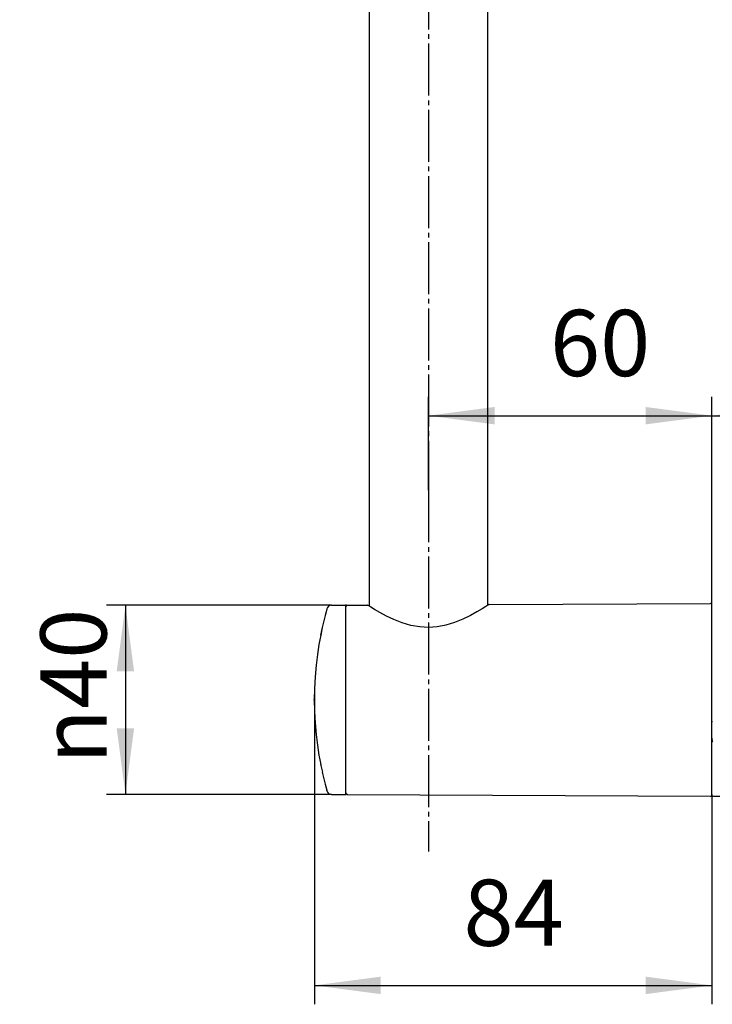
# Model space of a CAD drawing. Units: millimetres. Extents: x 0 to 840, y 0 to 1188.
# Drawn here: x 382 to 528, y 183 to 392 of the extents above; entities that cross this region are included whole.
import ezdxf

# ---------------------------------------------------------------- set-up
doc = ezdxf.new("R2010")
doc.units = ezdxf.units.MM
doc.linetypes.add('DASH_CENTER', pattern=[14, 11, -1, 1, -1])
for name, color, linetype in [('02___PRT_ALL_AXES', 7, 'Continuous'), ('1', 7, 'Continuous'), ('尺寸线层', 7, 'Continuous')]:
    doc.layers.add(name, color=color, linetype=linetype)
doc.styles.add('CONVERTER_12', font='txt.shx', dxfattribs={"width": 0.9})
doc.dimstyles.new('ME10_DIM_11', dxfattribs={"dimtxt": 14, "dimasz": 14, "dimexe": 4, "dimexo": 0, "dimgap": 4, "dimtad": 1, "dimdsep": 46, "dimtxsty": 'CONVERTER_12', "dimsah": 1, "dimcen": 0.09, "dimclrd": 2, "dimclre": 2, "dimclrt": 7, "dimadec": 0, "dimazin": 0, "dimtfac": 1, "dimtdec": 4, "dimtix": 1, "dimtmove": 0, "dimatfit": 3, "dimfxl": 1, "dimtolj": 1, "dimtzin": 0, "dimarcsym": 0})
doc.dimstyles.new('ME10_DIM_15', dxfattribs={"dimtxt": 14, "dimasz": 14, "dimexe": 4, "dimexo": 0, "dimgap": 4, "dimtad": 1, "dimdsep": 46, "dimtxsty": 'CONVERTER_12', "dimsah": 1, "dimcen": 0.09, "dimclrd": 2, "dimclre": 2, "dimclrt": 7, "dimadec": 0, "dimazin": 0, "dimtfac": 1, "dimtdec": 4, "dimtix": 1, "dimtmove": 0, "dimatfit": 3, "dimfxl": 1, "dimtolj": 1, "dimtzin": 0, "dimarcsym": 0})
doc.dimstyles.new('ME10_DIM_16', dxfattribs={"dimtxt": 14, "dimasz": 14, "dimexe": 4, "dimexo": 0, "dimgap": 4, "dimtad": 1, "dimdsep": 46, "dimtxsty": 'CONVERTER_12', "dimsah": 1, "dimcen": 0.09, "dimclrd": 2, "dimclre": 2, "dimclrt": 7, "dimadec": 0, "dimazin": 0, "dimtfac": 1, "dimtdec": 4, "dimtix": 1, "dimtmove": 0, "dimatfit": 3, "dimfxl": 1, "dimtolj": 1, "dimtzin": 0, "dimarcsym": 0})
doc.dimstyles.new('ME10_DIM_17', dxfattribs={"dimtxt": 14, "dimasz": 14, "dimexe": 4, "dimexo": 0, "dimgap": 4, "dimtad": 1, "dimdsep": 46, "dimtxsty": 'CONVERTER_12', "dimsah": 1, "dimcen": 0.09, "dimclrd": 2, "dimclre": 2, "dimclrt": 7, "dimadec": 0, "dimazin": 0, "dimtfac": 1, "dimtdec": 4, "dimtix": 1, "dimtmove": 0, "dimatfit": 3, "dimfxl": 1, "dimtolj": 1, "dimtzin": 0, "dimarcsym": 0})
doc.dimstyles.new('ME10_DIM_20', dxfattribs={"dimtxt": 14, "dimasz": 14, "dimexe": 4, "dimexo": 0, "dimgap": 4, "dimtad": 1, "dimdsep": 46, "dimtxsty": 'CONVERTER_12', "dimsah": 1, "dimcen": 0.09, "dimclrd": 2, "dimclre": 2, "dimclrt": 7, "dimadec": 0, "dimazin": 0, "dimtfac": 1, "dimtdec": 4, "dimtix": 1, "dimtmove": 0, "dimatfit": 3, "dimfxl": 1, "dimtolj": 1, "dimtzin": 0, "dimarcsym": 0})

# ---------------------------------------------------------------- blocks, each defined once
blk = doc.blocks.new('*D3')
at = {"layer": '1', "color": 2, "linetype": 'Continuous'}
for p, q in [((528.24, 267.78), (528.24, 311.78)), ((579.24, 240.68), (579.24, 311.78)), ((528.24, 307.78), (579.24, 307.78))]:
    blk.add_line(p, q, dxfattribs=at)
at = {"layer": '1', "color": 2}
for points in [[(542.24, 309.62), (542.24, 305.94), (528.24, 307.78)], [(565.24, 305.94), (565.24, 309.62), (579.24, 307.78)]]:
    blk.add_solid(points, dxfattribs=at)
at = {"layer": '1', "color": 7, "insert": (545.34, 311.78), "char_height": 14, "attachment_point": 7, "rotation": 0.0001, "line_spacing_factor": 0.60024, "style": 'CONVERTER_12'}
blk.add_mtext('51', dxfattribs=at)
blk = doc.blocks.new('*D7')
at = {"layer": '1', "color": 2, "linetype": 'Continuous'}
for p, q in [((447.74, 267.68), (400.13, 267.68)), ((404.13, 267.68), (404.13, 227.68)), ((447.74, 227.68), (400.13, 227.68))]:
    blk.add_line(p, q, dxfattribs=at)
at = {"layer": '1', "color": 2}
for points in [[(405.97, 253.68), (402.28, 253.68), (404.13, 267.68)], [(402.28, 241.68), (405.97, 241.68), (404.13, 227.68)]]:
    blk.add_solid(points, dxfattribs=at)
at = {"layer": '1', "color": 7, "insert": (400.13, 234.1), "char_height": 14, "attachment_point": 7, "rotation": 90, "line_spacing_factor": 0.60024, "style": 'CONVERTER_12'}
blk.add_mtext('\\C7;{\\Fgdt;n}\\C7;40', dxfattribs=at)
blk = doc.blocks.new('*D8')
at = {"layer": '1', "color": 2, "linetype": 'Continuous'}
for p, q in [((444.13, 250.09), (444.13, 183.27)), ((528.24, 227.57), (528.24, 183.27)), ((444.13, 187.27), (528.24, 187.27))]:
    blk.add_line(p, q, dxfattribs=at)
at = {"layer": '1', "color": 2}
for points in [[(458.13, 189.12), (458.13, 185.43), (444.13, 187.27)], [(514.24, 185.43), (514.24, 189.12), (528.24, 187.27)]]:
    blk.add_solid(points, dxfattribs=at)
at = {"layer": '1', "color": 7, "insert": (475.68, 191.27), "char_height": 14, "attachment_point": 7, "rotation": 0.0001, "line_spacing_factor": 0.60024, "style": 'CONVERTER_12'}
blk.add_mtext('84', dxfattribs=at)
blk = doc.blocks.new('*D9')
at = {"layer": '1', "color": 2, "linetype": 'Continuous'}
for p, q in [((468.24, 292), (468.24, 311.78)), ((528.24, 267.78), (528.24, 311.78)), ((468.24, 307.78), (528.24, 307.78))]:
    blk.add_line(p, q, dxfattribs=at)
at = {"layer": '1', "color": 2}
for points in [[(482.24, 309.62), (482.24, 305.94), (468.24, 307.78)], [(514.24, 305.94), (514.24, 309.62), (528.24, 307.78)]]:
    blk.add_solid(points, dxfattribs=at)
at = {"layer": '1', "color": 7, "insert": (493.99, 311.78), "char_height": 14, "attachment_point": 7, "rotation": 0.0001, "line_spacing_factor": 0.60024, "style": 'CONVERTER_12'}
blk.add_mtext('60', dxfattribs=at)
blk = doc.blocks.new('*D12')
at = {"layer": '1', "color": 2, "linetype": 'Continuous'}
for p, q in [((527.94, 938.48), (660.74, 938.48)), ((656.74, 227.27), (656.74, 938.48)), ((527.94, 227.27), (660.74, 227.27))]:
    blk.add_line(p, q, dxfattribs=at)
at = {"layer": '1', "color": 2}
for points in [[(658.59, 924.48), (654.9, 924.48), (656.74, 938.48)], [(654.9, 241.27), (658.59, 241.27), (656.74, 227.27)]]:
    blk.add_solid(points, dxfattribs=at)
at = {"layer": '1', "color": 7, "insert": (652.74, 600.7), "char_height": 14, "attachment_point": 7, "rotation": 90, "line_spacing_factor": 0.60024, "style": 'CONVERTER_12'}
blk.add_mtext('B', dxfattribs=at)

msp = doc.modelspace()

# ---------------------------------------------------------------- linework, layer by layer
at = {"color": 7, "linetype": 'Continuous'}
for p, q in [((455.743, 584.591), (455.743, 267.5)), ((455.743, 584.591), (455.743, 267.5)), ((480.743, 584.591), (480.743, 267.634)), ((480.743, 584.591), (480.743, 267.634)), ((446.779, 266.942), (446.605, 266.301)), ((446.779, 266.942), (446.605, 266.301)), ((451.041, 267.678), (455.341, 267.701)), ((451.041, 267.678), (455.341, 267.701)), ((455.637, 267.567), (455.506, 267.652)), ((455.637, 267.567), (455.506, 267.652)), ((456.077, 267.287), (455.637, 267.567)), ((456.077, 267.287), (455.637, 267.567)), ((455.743, 267.5), (455.717, 267.517)), ((455.743, 267.5), (455.717, 267.517)), ((480.978, 267.787), (480.848, 267.701)), ((480.978, 267.787), (480.848, 267.701)), ((481.141, 267.836), (527.941, 268.081)), ((481.141, 267.836), (527.941, 268.081)), ((528.243, 242.92), (528.243, 267.781)), ((528.243, 242.92), (528.243, 267.781)), ((446.397, 265.503), (446.122, 264.396)), ((446.397, 265.503), (446.122, 264.396)), ((446.607, 266.308), (446.397, 265.503)), ((446.607, 266.308), (446.397, 265.503)), ((445.799, 262.995), (445.448, 261.322)), ((445.799, 262.995), (445.448, 261.322)), ((445.095, 259.411), (444.762, 257.279)), ((445.095, 259.411), (444.762, 257.279)), ((444.082, 247.677), (444.125, 245.258)), ((444.082, 247.677), (444.125, 245.258)), ((444.259, 242.786), (444.478, 240.359)), ((444.259, 242.786), (444.478, 240.359)), ((528.243, 238.776), (528.243, 242.92)), ((528.243, 238.776), (528.243, 242.92)), ((444.476, 240.372), (444.763, 238.065)), ((444.476, 240.372), (444.763, 238.065)), ((444.761, 238.079), (445.095, 235.938)), ((444.761, 238.079), (445.095, 235.938)), ((528.243, 227.572), (528.243, 238.776)), ((528.243, 227.572), (528.243, 238.776)), ((445.093, 235.952), (445.45, 234.02)), ((445.093, 235.952), (445.45, 234.02)), ((445.447, 234.034), (445.802, 232.346)), ((445.447, 234.034), (445.802, 232.346)), ((445.798, 232.36), (446.125, 230.945)), ((445.798, 232.36), (446.125, 230.945)), ((446.122, 230.959), (446.4, 229.839)), ((446.122, 230.959), (446.4, 229.839)), ((446.397, 229.851), (446.607, 229.044)), ((446.397, 229.851), (446.607, 229.044)), ((446.605, 229.052), (446.709, 228.667)), ((446.605, 229.052), (446.709, 228.667)), ((446.607, 229.044), (446.735, 228.569)), ((446.607, 229.044), (446.735, 228.569)), ((446.709, 228.667), (446.779, 228.411)), ((446.709, 228.667), (446.779, 228.411)), ((451.041, 227.675), (527.941, 227.272)), ((451.041, 227.675), (527.941, 227.272))]:
    msp.add_line(p, q, dxfattribs=at)
for points in [[(480.848, 267.701), (480.409, 267.419), (479.63, 266.931), (478.522, 266.273), (477.132, 265.512), (475.525, 264.733), (473.767, 264.025), (471.925, 263.465), (470.071, 263.113), (468.236, 262.987), (466.401, 263.089), (464.552, 263.417), (462.717, 263.953), (460.966, 264.639), (459.361, 265.401), (457.97, 266.151), (456.86, 266.802), (456.077, 267.287)], [(480.848, 267.701), (480.409, 267.419), (479.63, 266.931), (478.522, 266.273), (477.132, 265.512), (475.525, 264.733), (473.767, 264.025), (471.925, 263.465), (470.071, 263.113), (468.236, 262.987), (466.401, 263.089), (464.552, 263.417), (462.717, 263.953), (460.966, 264.639), (459.361, 265.401), (457.97, 266.151), (456.86, 266.802), (456.077, 267.287)], [(446.4, 265.513), (446.125, 264.407), (445.799, 262.995)], [(446.4, 265.513), (446.125, 264.407), (445.799, 262.995)], [(445.801, 263.005), (445.449, 261.33), (445.093, 259.405)], [(445.801, 263.005), (445.449, 261.33), (445.093, 259.405)], [(444.762, 257.284), (444.477, 254.989), (444.259, 252.574), (444.125, 250.088), (444.082, 247.677)], [(444.762, 257.284), (444.477, 254.989), (444.259, 252.574), (444.125, 250.088), (444.082, 247.677)], [(444.762, 257.279), (444.477, 254.986), (444.259, 252.573), (444.125, 250.091), (444.082, 247.677)], [(444.762, 257.279), (444.477, 254.986), (444.259, 252.573), (444.125, 250.091), (444.082, 247.677)], [(444.082, 247.677), (444.125, 245.27), (444.26, 242.773)], [(444.082, 247.677), (444.125, 245.27), (444.26, 242.773)]]:
    msp.add_lwpolyline(points, dxfattribs=at)
for centre, radius, start, end in [((447.743, 266.677), 1, 90, 164.58794), ((447.743, 266.677), 1, 90, 164.58794), ((451.043, 267.378), 0.3, 90.3, 180), ((451.043, 267.378), 0.3, 90.3, 180), ((455.343, 267.401), 0.3, 56.95542, 90.30178), ((455.343, 267.401), 0.3, 56.95542, 90.30178), ((481.143, 267.536), 0.3, 90.29781, 123.28561), ((481.143, 267.536), 0.3, 90.29781, 123.28561), ((527.943, 267.781), 0.3, 0, 90.3), ((527.943, 267.781), 0.3, 0, 90.3), ((447.743, 228.677), 1, 195.41206, 270), ((447.743, 228.677), 1, 195.41206, 270), ((451.043, 227.975), 0.3, 180, 269.7), ((451.043, 227.975), 0.3, 180, 269.7), ((527.943, 227.572), 0.3, 269.7, 0), ((527.943, 227.572), 0.3, 269.7, 0)]:
    msp.add_arc(centre, radius, start, end, dxfattribs=at)
msp.add_open_spline([(528.366, 239.079), (528.36, 239.09), (528.349, 239.114), (528.336, 239.158), (528.322, 239.21), (528.308, 239.276), (528.295, 239.35), (528.281, 239.437), (528.268, 239.531), (528.257, 239.613), (528.248, 239.677), (528.245, 239.708), (528.243, 239.723)], degree=3, knots=[0, 0, 0, 0, 0.03849647, 0.07726294, 0.13833122, 0.1991841, 0.28121405, 0.36333393, 0.46428292, 0.56519395, 0.6114205, 0.6576486, 0.6576486, 0.6576486, 0.6576486], dxfattribs=at)
at = {"layer": '02___PRT_ALL_AXES', "color": 7, "linetype": 'Continuous'}
for p, q in [((455.743, 584.591), (455.743, 267.5)), ((455.743, 584.591), (455.743, 267.5)), ((447.743, 267.677), (450.743, 267.677)), ((447.743, 267.677), (450.743, 267.677)), ((450.743, 227.677), (450.743, 267.677)), ((450.743, 227.677), (450.743, 267.677)), ((447.743, 227.677), (450.743, 227.677)), ((447.743, 227.677), (450.743, 227.677))]:
    msp.add_line(p, q, dxfattribs=at)
at = {"layer": '1', "color": 2, "linetype": 'DASH_CENTER'}
for p, q in [((468.243, 988.477), (468.243, 292)), ((468.243, 292), (468.243, 215.585))]:
    msp.add_line(p, q, dxfattribs=at)
at = {"layer": '1', "color": 7, "linetype": 'Continuous'}
for p, q in [((528.325, 243.061), (528.243, 242.92)), ((528.393, 239.033), (528.243, 238.776))]:
    msp.add_line(p, q, dxfattribs=at)
at = {"layer": '尺寸线层', "color": 7}
for p in [(450.743, 267.677), (444.082, 247.677), (451.041, 227.675), (528.243, 227.572)]:
    msp.add_point(p, dxfattribs=at)

# ---------------------------------------------------------------- dimensions: what is measured, and where the dimension line sits
at = {"layer": '1'}
dim = msp.add_linear_dim(base=(656.743, 227.272), p1=(527.941, 938.481), p2=(527.941, 227.272), angle=90, text='B', dimstyle='ME10_DIM_20', dxfattribs=at)
dim.commit()
dim.dimension.update_dxf_attribs({"geometry": '*D12', "text_midpoint": (645.743, 605.254), "text_rotation": 90})
for base, p1, p2, dimstyle, picture, middle in [((468.243, 307.781), (528.243, 267.781), (468.243, 292), 'ME10_DIM_17', '*D9', (504.493, 318.781)), ((528.243, 307.781), (579.243, 240.677), (528.243, 267.781), 'ME10_DIM_11', '*D3', (553.743, 318.781))]:
    dim = msp.add_linear_dim(base=base, p1=p1, p2=p2, dimstyle=dimstyle, dxfattribs=at)
    dim.commit()
    dim.dimension.update_dxf_attribs({"geometry": picture, "text_midpoint": middle, "text_rotation": 0.00014})
dim = msp.add_linear_dim(base=(404.125, 267.677), p1=(447.743, 227.677), p2=(447.743, 267.677), angle=90, dimstyle='ME10_DIM_15', override={"dimpost": '{\\Fgdt;n}<>'}, dxfattribs=at)
dim.commit()
dim.dimension.update_dxf_attribs({"geometry": '*D7', "text_midpoint": (393.125, 247.677), "text_rotation": 90})
dim = msp.add_linear_dim(base=(444.125, 187.272), p1=(528.243, 227.572), p2=(444.125, 250.088), text='84', dimstyle='ME10_DIM_16', dxfattribs=at)
dim.commit()
dim.dimension.update_dxf_attribs({"geometry": '*D8', "text_midpoint": (486.184, 198.272), "text_rotation": 0.00014})

doc.saveas('drawing.dxf')
